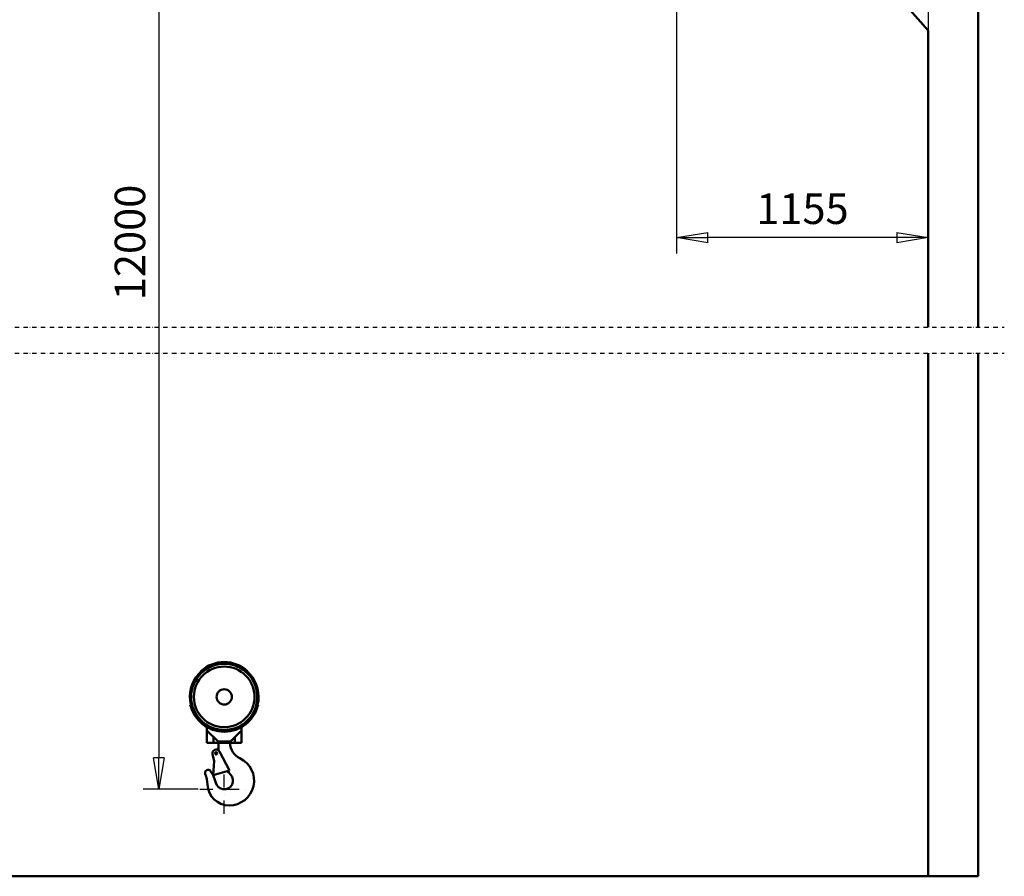
# Model space of a CAD drawing. Units: millimetres. Extents: x 0 to 23760, y 0 to 16800.
# Drawn here: x 8910 to 13429, y 7680 to 11610 of the extents above; entities that cross this region are included whole.
import ezdxf

# ---------------------------------------------------------------- set-up
doc = ezdxf.new("R2010")
doc.units = ezdxf.units.MM
doc.header["$MEASUREMENT"] = 0
doc.linetypes.add('DASHDOT', pattern=[1.0001, 0.5, -0.25, 0.0001, -0.25])
for name, color, linetype, lineweight in [('(0)', 7, 'Continuous', 35), ('(1) Shape lines', 7, 'Continuous', 35), ('(2) Other lines', 7, 'Continuous', 35), ('(6) Dimensions', 7, 'Continuous', 35)]:
    doc.layers.add(name, color=color, linetype=linetype, lineweight=lineweight)
doc.styles.add('Arial', font='ARIAL.TTF')
doc.dimstyles.new('Vertex Style', dxfattribs={"dimscale": 40, "dimtxt": 0.18, "dimasz": 3.6, "dimexe": 1.8, "dimexo": 0.0625, "dimgap": 1.7, "dimtad": 1, "dimdec": 1, "dimdsep": 46, "dimtxsty": 'Arial', "dimblk1": 'CLOSED', "dimblk2": 'CLOSED', "dimsah": 1, "dimcen": 0.09, "dimdle": 1.8, "dimclrd": 9, "dimclre": 9, "dimadec": 1, "dimazin": 2, "dimtfac": 0.65, "dimtdec": 4, "dimtmove": 0, "dimatfit": 3, "dimfxl": 0, "dimtolj": 1, "dimtzin": 0, "dimlwd": 25, "dimlwe": 25, "dimarcsym": 0})

# ---------------------------------------------------------------- blocks, each defined once
blk = doc.blocks.new('_Closed')
at = {"color": 0, "linetype": 'ByBlock', "lineweight": -2}
for p, q in [((-1, 0.166667), (0, 0)), ((-1, 0.166667), (-1, -0.166667)), ((0, 0), (-1, -0.166667)), ((0, 0), (-1, 0))]:
    blk.add_line(p, q, dxfattribs=at)
blk = doc.blocks.new('*D61')
at = {"layer": '(6) Dimensions', "color": 9, "lineweight": 25}
for p, q in [((13080, 12109.9), (13080, 10537.9)), ((11925, 11651.9), (11925, 10537.9)), ((12936, 10609.9), (12069, 10609.9))]:
    blk.add_line(p, q, dxfattribs=at)
at = {"layer": 'Defpoints', "color": 0}
for p in [(13080, 12229.9), (11925, 11771.9), (11925, 10609.9)]:
    blk.add_point(p, dxfattribs=at)
at = {"layer": '(6) Dimensions', "color": 9, "lineweight": 25, "xscale": 144, "yscale": 144, "zscale": 144, "rotation": 180}
blk.add_blockref('_Closed', (11925, 10609.9), dxfattribs=at)
at = {"layer": '(6) Dimensions', "color": 9, "lineweight": 25, "xscale": 144, "yscale": 144, "zscale": 144}
blk.add_blockref('_Closed', (13080, 10609.9), dxfattribs=at)
at = {"layer": '(6) Dimensions', "color": 0, "lineweight": 35, "insert": (12502.5, 10742.6), "char_height": 140, "attachment_point": 5, "style": 'Arial'}
blk.add_mtext('\\A1;1155', dxfattribs=at)
blk = doc.blocks.new('*D73')
at = {"layer": '(6) Dimensions', "color": 9, "lineweight": 25}
for p, q in [((9729, 12587.9), (9477, 12587.9)), ((9549, 12443.9), (9549, 8223)), ((9729, 8079), (9477, 8079))]:
    blk.add_line(p, q, dxfattribs=at)
at = {"layer": 'Defpoints', "color": 0}
for p in [(9849, 12587.9), (9549, 8079), (9849, 8079)]:
    blk.add_point(p, dxfattribs=at)
at = {"layer": '(6) Dimensions', "color": 9, "lineweight": 25, "xscale": 144, "yscale": 144, "zscale": 144}
for p, rotation in [((9549, 12587.9), 90), ((9549, 8079), 270)]:
    blk.add_blockref('_Closed', p, dxfattribs=dict(at, rotation=rotation))
at = {"layer": '(6) Dimensions', "color": 0, "lineweight": 35, "insert": (9416.3, 10587.9), "char_height": 140, "attachment_point": 5, "rotation": 90, "style": 'Arial'}
blk.add_mtext('\\A1;12000', dxfattribs=at)
blk = doc.blocks.new('MACRO_12_9b17de75-dfe8-4a95-bebc-930bc7232785')
at = {"layer": '(0)', "color": 7, "linetype": 'DASHDOT', "lineweight": 25, "ltscale": 40}
for p, q in [((-11078.2, 2520), (120, 2520)), ((-11078.2, 2400), (120, 2400))]:
    blk.add_line(p, q, dxfattribs=at)
at = {"layer": '(1) Shape lines', "color": 7, "linetype": 'Continuous', "lineweight": 50, "ltscale": 120}
for p, q in [((0, 2520), (0, 6084.1)), ((-229.1, 3880), (-379.1, 4050)), ((-229.1, 3880), (-229.1, 2520)), ((-229.1, 2400), (-229.1, 0.1)), ((0, 0), (0, 2400)), ((-3567.6, 941.2), (-3567.6, 938.2)), ((-3352.6, 938.2), (-3352.6, 941.2)), ((-3352.6, 938.2), (-3352.6, 938.2)), ((-3613.4, 787.1), (-3615.7, 787.1)), ((-3304.5, 787.1), (-3306.8, 787.1)), ((-3540.1, 685.2), (-3540.1, 669.6)), ((-3380.1, 669.6), (-3380.1, 685.2)), ((-3540.1, 669.6), (-3488.6, 618.1)), ((-3540.1, 612.1), (-3540.1, 669.6)), ((-3509.4, 612.1), (-3509.4, 638.9)), ((-3431.6, 618.1), (-3380.1, 669.6)), ((-3410.8, 612.1), (-3410.8, 638.9)), ((-3380.1, 669.6), (-3380.1, 612.1)), ((-3509.4, 612.1), (-3540.1, 612.1)), ((-3509.4, 612.1), (-3410.8, 612.1)), ((-3488.6, 618.1), (-3431.6, 618.1)), ((-3486.6, 594.4), (-3486.6, 612.1)), ((-3433.5, 612.1), (-3433.5, 610.6)), ((-3380.1, 612.1), (-3410.8, 612.1)), ((-3505.9, 527.8), (-3513.6, 560.2)), ((-3495.7, 581), (-3493.6, 582.3)), ((-3482.1, 572), (-3436.3, 485.3)), ((-3511.3, 463.5), (-3505.9, 527.8)), ((-3436.3, 485.3), (-3511.3, 463.5)), ((-3430.9, 466.4), (-3440.7, 477)), ((0, 0), (-10958.2, 0)), ((-229.1, 0.1), (-10729.1, 0.1))]:
    blk.add_line(p, q, dxfattribs=at)
for centre, radius in [((-3460.1, 823.1), 151.9), ((-3460.1, 823.1), 139), ((-3460.1, 823.1), 35), ((-3497.1, 564.1), 5.12)]:
    blk.add_circle(centre, radius, dxfattribs=at)
for centre, radius, start, end in [((-3460.1, 823.1), 157.5, 41.7522, 138.2478), ((-3460.1, 823.1), 159.7, 47.6903, 132.3097), ((-3460.1, 823.1), 157.5, 138.2478, 193.213), ((-3460.1, 823.1), 157.5, 133.0424, 138.2478), ((-3460.1, 823.1), 157.5, 41.7522, 46.9576), ((-3460.1, 823.1), 157.5, 346.787, 41.7522), ((-3460.1, 823.1), 159.7, 193.0277, 346.9723), ((-3460.1, 823.1), 157.5, 193.213, 346.787), ((-3500.6, 594.4), 14, 300, 359.9896), ((-3270.5, 594.4), 216.1, 180, 181.6288), ((-3316.6, 593.1), 170, 181.6288, 185.5017), ((-3353.6, 614.1), 80, 182.5075, 244.4304), ((-3497.1, 564.1), 17, 27.8052, 193.3544), ((-3437.3, 439.1), 114, 270, 64.4304), ((-3534, 475.1), 14, 33.5738, 199.8959), ((-3707, 412.5), 170, 2.6785, 19.8959), ((-3664, 388.8), 170, 26.0665, 33.5738), ((-3664, 388.8), 170, 13.8499, 26.0567), ((-3460.1, 439.1), 40, 193.8499, 43.0903), ((-3316.6, 593.1), 170, 220.5497, 223.0903), ((-3437.3, 425.1), 100, 182.6785, 270)]:
    blk.add_arc(centre, radius, start, end, dxfattribs=at)
blk = doc.blocks.new('GROUP_5_eb9fd81a-a4dd-4862-be82-c31ba14b36af')
at = {"layer": '(2) Other lines', "color": 254, "linetype": 'DASHDOT', "lineweight": 25, "ltscale": 120}
for p, q in [((9849, 7967), (9849, 8191)), ((9737, 8079), (9961, 8079))]:
    blk.add_line(p, q, dxfattribs=at)

msp = doc.modelspace()

# ---------------------------------------------------------------- block references
at = {"color": 7, "linetype": 'ByBlock', "rotation": 360}
msp.add_blockref('MACRO_12_9b17de75-dfe8-4a95-bebc-930bc7232785', (13309.1, 7679.9), dxfattribs=at)
at = {"color": 7, "linetype": 'ByBlock'}
msp.add_blockref('GROUP_5_eb9fd81a-a4dd-4862-be82-c31ba14b36af', (0, 0), dxfattribs=at)

# ---------------------------------------------------------------- dimensions: what is measured, and where the dimension line sits
at = {"layer": '(6) Dimensions', "color": 7, "lineweight": 35}
dim = msp.add_linear_dim(base=(9549, 8079), p1=(9849, 12587.9), p2=(9849, 8079), angle=90, dimstyle='Vertex Style', override={"dimtxt": 3.5, "dimexo": 3, "dimgap": 1.53125, "dimdec": 0, "dimlfac": 2.661403, "dimtxsty": 'Arial', "dimcen": 0}, dxfattribs=at)
dim.commit()
dim.dimension.update_dxf_attribs({"geometry": '*D73', "text_midpoint": (9549, 10587.9), "dimtype": 160})
dim = msp.add_linear_dim(base=(11925, 10609.9), p1=(13080, 12229.9), p2=(11925, 11771.9), dimstyle='Vertex Style', override={"dimtxt": 3.5, "dimexo": 3, "dimgap": 1.53125, "dimdec": 0, "dimtxsty": 'Arial', "dimcen": 0}, dxfattribs=at)
dim.commit()
dim.dimension.update_dxf_attribs({"geometry": '*D61', "text_midpoint": (12502.5, 10609.9), "dimtype": 160})

doc.saveas('drawing.dxf')
